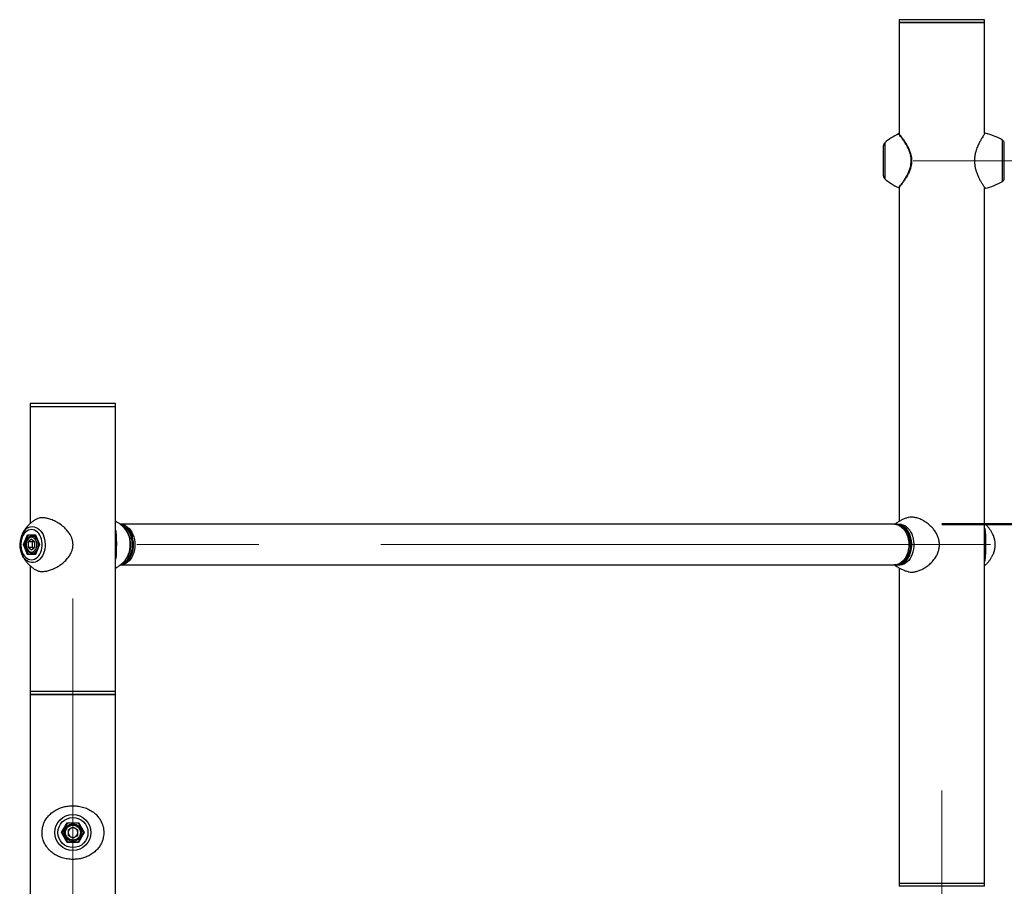
# Model space of a CAD drawing. Units: millimetres. Extents: x 0 to 42.7, y 0 to 29.8.
# Drawn here: x 8.1 to 10.2, y 9.5 to 11.3 of the extents above; entities that cross this region are included whole.
import ezdxf

# ---------------------------------------------------------------- set-up
doc = ezdxf.new("R2010")
doc.units = ezdxf.units.MM
doc.linetypes.add('CENTERX2', pattern=[2.032, 1.27, -0.254, 0.254, -0.254])
doc.layers.add('LE_NORM', color=179, linetype='Continuous', lineweight=50)
doc.styles.add('SLDTEXTSTYLE0', font='TXT', dxfattribs={"width": 0.605})
doc.dimstyles.new('SLDDIMSTYLE4', dxfattribs={"dimtxt": 0.35, "dimasz": 0.3, "dimexe": 0, "dimexo": 0.0625, "dimgap": 0.0875, "dimtad": 0, "dimtih": 1, "dimtoh": 1, "dimdec": 0, "dimlfac": 50, "dimrnd": 1e-09, "dimzin": 12, "dimdsep": 46, "dimtxsty": 'SLDTEXTSTYLE0', "dimsah": 1, "dimcen": 0.09, "dimadec": 0, "dimazin": 3, "dimtfac": 1, "dimtofl": 0, "dimtmove": 0, "dimatfit": 3, "dimfxl": 0, "dimfrac": 2, "dimtolj": 1, "dimtzin": 12, "dimarcsym": 0})

# ---------------------------------------------------------------- blocks, each defined once
blk = doc.blocks.new('_D_15')
at = {"layer": 'LE_NORM'}
for p, q in [((15.2831, 10.2164), (10.0689, 10.2164)), ((15.7831, 9.9106), (15.2831, 10.2164)), ((15.7831, 9.9106), (16.2831, 9.9106)), ((16.0831, 9.3607), (16.0831, 9.9106))]:
    blk.add_line(p, q, dxfattribs=at)
blk.add_solid([(16.0831, 9.9106), (15.9831, 9.6106), (16.1831, 9.6106)], dxfattribs=at)
at = {"layer": 'LE_NORM', "insert": (16.2831, 10.0896), "char_height": 0.35, "attachment_point": 1, "style": 'SLDTEXTSTYLE0'}
blk.add_mtext('152', dxfattribs=at)

msp = doc.modelspace()

# ---------------------------------------------------------------- linework, layer by layer
at = {"color": 7, "linetype": 'Continuous', "lineweight": 25}
for p, q in [((9.9799, 11.268), (9.9799, 11.262)), ((10.1577, 11.268), (9.9799, 11.268)), ((9.9799, 11.262), (9.9799, 11.0294)), ((10.1577, 11.262), (9.9799, 11.262)), ((9.9799, 11.262), (10.0688, 11.262)), ((10.0688, 11.262), (10.1577, 11.262)), ((10.1577, 11.262), (10.1577, 11.268)), ((10.1577, 11.031), (10.1577, 11.262)), ((9.9468, 10.9426), (9.9468, 11.0054)), ((9.9799, 10.919), (9.9799, 10.2225)), ((10.1577, 9.468), (10.1577, 10.9171)), ((8.1697, 10.468), (8.1697, 10.462)), ((8.3475, 10.468), (8.1697, 10.468)), ((8.1697, 10.462), (8.1697, 10.2181)), ((8.1697, 10.462), (8.3475, 10.462)), ((8.3475, 10.462), (8.3475, 10.468)), ((8.3475, 9.868), (8.3475, 10.462)), ((9.9698, 10.2164), (8.3576, 10.2164)), ((9.9755, 10.2164), (9.9727, 10.2164)), ((8.1556, 10.174), (8.164, 10.1945)), ((8.164, 10.1945), (8.1807, 10.1945)), ((8.1807, 10.1945), (8.1891, 10.174)), ((8.164, 10.1535), (8.1556, 10.174)), ((8.1571, 10.174), (8.1556, 10.174)), ((8.1651, 10.1935), (8.1571, 10.174)), ((8.1571, 10.174), (8.1651, 10.1545)), ((8.1606, 10.174), (8.1571, 10.174)), ((8.1808, 10.1935), (8.1651, 10.1935)), ((8.1724, 10.1856), (8.1653, 10.1798)), ((8.1653, 10.1798), (8.1653, 10.1682)), ((8.1738, 10.1798), (8.1653, 10.1798)), ((8.1724, 10.1856), (8.1794, 10.1798)), ((8.1766, 10.1821), (8.1738, 10.1798)), ((8.1738, 10.1798), (8.1738, 10.174)), ((8.1738, 10.174), (8.1738, 10.1682)), ((8.1814, 10.192), (8.1741, 10.192)), ((8.1794, 10.1682), (8.1794, 10.1798)), ((8.1807, 10.1937), (8.1887, 10.174)), ((8.1887, 10.174), (8.1807, 10.1543)), ((8.1891, 10.174), (8.1807, 10.1535)), ((8.1811, 10.1928), (8.1808, 10.192)), ((8.1891, 10.174), (8.1887, 10.174)), ((8.1807, 10.1535), (8.164, 10.1535)), ((8.1651, 10.1545), (8.1808, 10.1545)), ((8.1724, 10.1624), (8.1653, 10.1682)), ((8.1738, 10.1682), (8.1653, 10.1682)), ((8.1794, 10.1682), (8.1724, 10.1624)), ((8.1766, 10.1659), (8.1738, 10.1682)), ((8.1741, 10.156), (8.1814, 10.156)), ((8.1808, 10.156), (8.1811, 10.1552)), ((8.1697, 10.13), (8.1697, 9.868)), ((8.3576, 10.1316), (9.9698, 10.1316)), ((9.9727, 10.1316), (9.9755, 10.1316)), ((9.9799, 10.1254), (9.9799, 9.468)), ((8.1697, 9.868), (8.1697, 9.862)), ((8.2586, 9.868), (8.1697, 9.868)), ((8.3475, 9.868), (8.2586, 9.868)), ((8.3475, 9.862), (8.3475, 9.868)), ((8.1697, 9.862), (8.1697, 5.574)), ((8.1697, 9.862), (8.3475, 9.862)), ((8.2586, 9.862), (8.1697, 9.862)), ((8.3475, 9.862), (8.2586, 9.862)), ((8.3475, 9.2227), (8.3475, 9.862)), ((8.235, 9.574), (8.2468, 9.5945)), ((8.2474, 9.5935), (8.2361, 9.574)), ((8.2468, 9.5945), (8.2705, 9.5945)), ((8.2474, 9.5935), (8.2468, 9.5945)), ((8.2699, 9.5935), (8.2474, 9.5935)), ((8.2486, 9.5798), (8.2586, 9.5856)), ((8.2486, 9.5798), (8.2486, 9.5682)), ((8.2586, 9.5856), (8.2687, 9.5798)), ((8.2687, 9.5682), (8.2687, 9.5798)), ((8.2705, 9.5945), (8.2699, 9.5935)), ((8.2811, 9.574), (8.2699, 9.5935)), ((8.2705, 9.5945), (8.2823, 9.574)), ((8.2468, 9.5535), (8.235, 9.574)), ((8.2361, 9.574), (8.235, 9.574)), ((8.2361, 9.574), (8.2474, 9.5545)), ((8.2586, 9.5624), (8.2486, 9.5682)), ((8.2586, 9.5624), (8.2687, 9.5682)), ((8.2699, 9.5545), (8.2811, 9.574)), ((8.2823, 9.574), (8.2705, 9.5535)), ((8.2823, 9.574), (8.2811, 9.574)), ((8.2474, 9.5545), (8.2468, 9.5535)), ((8.2705, 9.5535), (8.2468, 9.5535)), ((8.2474, 9.5545), (8.2699, 9.5545)), ((8.2705, 9.5535), (8.2699, 9.5545)), ((9.9799, 9.468), (9.9799, 9.462)), ((10.1577, 9.468), (9.9799, 9.468)), ((10.1577, 9.462), (9.9799, 9.462)), ((10.1577, 9.462), (10.1577, 9.468))]:
    msp.add_line(p, q, dxfattribs=at)
at = {"color": 8, "linetype": 'Continuous', "lineweight": 25}
for p, q in [((10.1949, 10.9311), (10.1949, 11.0169)), ((9.9496, 11.0115), (9.9496, 10.9365)), ((10.1988, 10.9374), (10.1988, 11.0106))]:
    msp.add_line(p, q, dxfattribs=at)
at = {"color": 7, "linetype": 'Continuous', "lineweight": 25, "flags": 128}
for points in [[(8.3578, 10.1318), (8.359, 10.132), (8.3628, 10.1332), (8.3665, 10.135), (8.37, 10.1375), (8.3733, 10.1406), (8.3762, 10.1443), (8.3788, 10.1485), (8.3809, 10.1532), (8.3826, 10.1582), (8.3838, 10.1634), (8.3846, 10.1689), (8.3848, 10.1744), (8.3845, 10.18), (8.3837, 10.1854), (8.3824, 10.1906), (8.3806, 10.1956), (8.3784, 10.2002), (8.3758, 10.2043), (8.3728, 10.2079), (8.3695, 10.2109), (8.366, 10.2133), (8.3623, 10.2151), (8.3584, 10.2161), (8.3573, 10.2163)], [(8.3576, 10.2164), (8.3615, 10.216), (8.3654, 10.215), (8.3691, 10.2132), (8.3726, 10.2107), (8.3759, 10.2076), (8.3788, 10.204), (8.3814, 10.1998), (8.3836, 10.1952), (8.3853, 10.1902), (8.3866, 10.185), (8.3873, 10.1795), (8.3876, 10.174), (8.3873, 10.1685), (8.3866, 10.163), (8.3853, 10.1578), (8.3836, 10.1528), (8.3814, 10.1482), (8.3788, 10.144), (8.3759, 10.1404), (8.3726, 10.1373), (8.3691, 10.1348), (8.3654, 10.133), (8.3615, 10.132), (8.3576, 10.1316), (8.3576, 10.1316)], [(9.9698, 10.2164), (9.9737, 10.216), (9.9776, 10.215), (9.9813, 10.2132), (9.9848, 10.2107), (9.9881, 10.2076), (9.991, 10.204), (9.9936, 10.1998), (9.9958, 10.1952), (9.9975, 10.1902), (9.9988, 10.185), (9.9996, 10.1795), (9.9998, 10.174), (9.9996, 10.1685), (9.9988, 10.163), (9.9975, 10.1578), (9.9958, 10.1528), (9.9936, 10.1482), (9.991, 10.144), (9.9881, 10.1404), (9.9848, 10.1373), (9.9813, 10.1348), (9.9776, 10.133), (9.9737, 10.132), (9.9698, 10.1316), (9.9698, 10.1316)], [(9.9712, 10.2164), (9.9724, 10.2164), (9.9763, 10.2161), (9.9801, 10.2151), (9.9838, 10.2133), (9.9874, 10.2109), (9.9907, 10.2079), (9.9936, 10.2043), (9.9963, 10.2002), (9.9985, 10.1956), (10.0002, 10.1906), (10.0015, 10.1854), (10.0023, 10.18), (10.0026, 10.1744), (10.0024, 10.1689), (10.0017, 10.1634), (10.0005, 10.1582), (9.9988, 10.1532)], [(8.1724, 10.1426), (8.1757, 10.1429), (8.1789, 10.144), (8.182, 10.1457), (8.1849, 10.148), (8.1875, 10.151), (8.1897, 10.1544), (8.1916, 10.1583), (8.193, 10.1625), (8.194, 10.167), (8.1945, 10.1717), (8.1945, 10.1763), (8.194, 10.181), (8.193, 10.1855), (8.1916, 10.1897), (8.1897, 10.1936), (8.1875, 10.197), (8.1849, 10.1999), (8.182, 10.2023), (8.1789, 10.204), (8.1757, 10.2051), (8.1724, 10.2054), (8.1691, 10.2051), (8.1658, 10.204), (8.1627, 10.2023), (8.1599, 10.1999), (8.1573, 10.197), (8.155, 10.1936), (8.1531, 10.1897), (8.1517, 10.1855), (8.1507, 10.181), (8.1502, 10.1763), (8.1502, 10.1717), (8.1507, 10.167), (8.1517, 10.1625), (8.1531, 10.1583), (8.155, 10.1544), (8.1573, 10.151), (8.1599, 10.148), (8.1627, 10.1457), (8.1658, 10.144), (8.1691, 10.1429), (8.1724, 10.1426)], [(8.3661, 10.1397), (8.3675, 10.1413), (8.3703, 10.1451), (8.3727, 10.1494), (8.3747, 10.1541), (8.3763, 10.1592), (8.3774, 10.1644), (8.378, 10.1699), (8.3782, 10.1754), (8.3778, 10.1809), (8.3769, 10.1862), (8.3756, 10.1914), (8.3738, 10.1963), (8.3715, 10.2008), (8.3689, 10.2048), (8.3661, 10.2083)], [(8.1834, 10.174), (8.1831, 10.1774), (8.1824, 10.1805), (8.1811, 10.1834), (8.1795, 10.1859), (8.1775, 10.1878), (8.1753, 10.189), (8.173, 10.1896), (8.1706, 10.1894), (8.1683, 10.1885), (8.1662, 10.1869), (8.1644, 10.1847), (8.1629, 10.182), (8.1619, 10.179), (8.1614, 10.1757), (8.1614, 10.1723), (8.1619, 10.169), (8.1629, 10.166), (8.1644, 10.1633), (8.1662, 10.1611), (8.1683, 10.1595), (8.1706, 10.1586), (8.173, 10.1584), (8.1753, 10.159), (8.1775, 10.1602), (8.1795, 10.1621), (8.1811, 10.1646), (8.1824, 10.1674), (8.1831, 10.1706), (8.1834, 10.174)], [(9.9988, 10.1532), (9.9966, 10.1485), (9.9941, 10.1443), (9.9911, 10.1406), (9.9879, 10.1375), (9.9844, 10.135), (9.9807, 10.1332), (9.9769, 10.132), (9.973, 10.1316), (9.9712, 10.1316)], [(8.3629, 10.1345), (8.36, 10.1332), (8.3588, 10.1327)]]:
    msp.add_lwpolyline(points, dxfattribs=at)
at = {"color": 8, "linetype": 'Continuous', "lineweight": 25, "flags": 128}
for points in [[(9.98, 10.2169), (9.9838, 10.2166), (9.9877, 10.2155), (9.9913, 10.2138), (9.9949, 10.2114), (9.9981, 10.2084), (10.0011, 10.2048), (10.0037, 10.2008), (10.0059, 10.1963), (10.0077, 10.1914), (10.0091, 10.1862), (10.0099, 10.1809), (10.0103, 10.1754), (10.0102, 10.1699), (10.0096, 10.1644), (10.0084, 10.1592), (10.0069, 10.1541), (10.0049, 10.1494), (10.0024, 10.1451), (9.9996, 10.1413), (9.9965, 10.138), (9.9931, 10.1353), (9.9895, 10.1333), (9.9858, 10.1319), (9.9819, 10.1312), (9.978, 10.1312), (9.9752, 10.1316)], [(9.9752, 10.2164), (9.9761, 10.2166), (9.98, 10.2169)], [(8.1743, 10.2115), (8.178, 10.2111), (8.1816, 10.21), (8.1851, 10.2082), (8.1884, 10.2058), (8.1914, 10.2027), (8.194, 10.1991), (8.1963, 10.195), (8.1981, 10.1904), (8.1995, 10.1856), (8.2004, 10.1805), (8.2008, 10.1753), (8.2007, 10.1701), (8.2, 10.1649), (8.1989, 10.16), (8.1973, 10.1553), (8.1952, 10.1509), (8.1927, 10.147), (8.1899, 10.1437), (8.1868, 10.1409), (8.1834, 10.1388), (8.1798, 10.1373), (8.1762, 10.1366), (8.1725, 10.1366), (8.1688, 10.1373), (8.1653, 10.1388), (8.1619, 10.1409), (8.1588, 10.1437), (8.1559, 10.147), (8.1543, 10.1495)], [(8.3632, 10.2133), (8.3667, 10.2109), (8.37, 10.2079), (8.3729, 10.2043), (8.3756, 10.2002), (8.3778, 10.1956), (8.3795, 10.1906), (8.3808, 10.1854), (8.3816, 10.18), (8.3819, 10.1744), (8.3817, 10.1689), (8.381, 10.1634), (8.3798, 10.1582), (8.3781, 10.1532)], [(8.3754, 10.1542), (8.3771, 10.159), (8.3783, 10.1642), (8.3789, 10.1695), (8.3791, 10.1749), (8.3788, 10.1802), (8.3779, 10.1855), (8.3766, 10.1906), (8.3748, 10.1953), (8.3726, 10.1997), (8.37, 10.2036), (8.3695, 10.2042)], [(9.9865, 10.1345), (9.9872, 10.135), (9.9907, 10.1375), (9.994, 10.1406), (9.9969, 10.1443), (9.9995, 10.1485), (10.0016, 10.1532), (10.0033, 10.1582), (10.0045, 10.1634), (10.0052, 10.1689), (10.0055, 10.1744), (10.0052, 10.18), (10.0044, 10.1854), (10.0031, 10.1906), (10.0013, 10.1956), (9.9991, 10.2002), (9.9965, 10.2043), (9.9935, 10.2079), (9.9902, 10.2109), (9.9867, 10.2133)]]:
    msp.add_lwpolyline(points, dxfattribs=at)
at = {"color": 7, "linetype": 'Continuous', "lineweight": 25}
for radius in [0.0375, 0.0314, 0.018, 0.0156]:
    msp.add_circle((8.2586, 9.574), radius, dxfattribs=at)
for centre, radius, start, end in [((10.0279, 10.9205), 0.12, 114.2895, 130.7227), ((10.1331, 10.9141), 0.12, 58.996, 77.5827), ((10.1908, 11.0101), 0.008, 4.0512, 58.996), ((9.9548, 11.0054), 0.008, 130.7227, 180), ((10.1968, 11.0105), 0.002, 0, 4.0512), ((9.9548, 10.9426), 0.008, 180, 229.2773), ((10.0279, 11.0275), 0.12, 229.2773, 245.7236), ((10.1908, 10.9379), 0.008, 301.004, 355.9488), ((10.1968, 10.9375), 0.002, 355.9488, 0), ((10.1331, 11.0339), 0.12, 282.3911, 301.004), ((8.3511, 10.1923), 0.0243, 60.1548, 71.5125), ((9.9752, 10.1936), 0.0228, 59.861, 89.4005), ((8.1966, 10.1739), 0.0488, 147.6832, 210.0641), ((8.1854, 10.1744), 0.0116, 138.6337, 181.9978), ((8.1854, 10.1736), 0.0116, 178.0022, 221.3663), ((10.129, 10.174), 0.0507, 338.113, 21.9522), ((9.9754, 10.154), 0.0224, 270.2965, 299.7703), ((8.2586, 9.574), 0.01, 120, 180), ((8.2586, 9.574), 0.01, 60, 120), ((8.2586, 9.574), 0.01, 0, 60), ((8.2586, 9.574), 0.01, 180, 240), ((8.2586, 9.574), 0.01, 240, 300), ((8.2586, 9.574), 0.01, 300, 0)]:
    msp.add_arc(centre, radius, start, end, dxfattribs=at)
at = {"color": 8, "linetype": 'Continuous', "lineweight": 25}
for centre, radius, start, end in [((8.1757, 10.1877), 0.0238, 93.1836, 148.7072), ((8.1728, 10.1794), 0.0127, 21.2341, 84.16), ((8.1627, 10.1741), 0.0241, 359.7125, 19.1287), ((8.1627, 10.1739), 0.0241, 340.8713, 0.2875), ((8.1728, 10.1687), 0.0127, 276.0657, 338.7533), ((8.3445, 10.165), 0.0356, 301.0799, 340.6203), ((8.3372, 10.1691), 0.041, 323.655, 338.6876)]:
    msp.add_arc(centre, radius, start, end, dxfattribs=at)
at = {"color": 7, "linetype": 'Continuous', "lineweight": 25}
for centre, major_axis, start_param, end_param in [((8.1647, 10.1945), (-0.00063, 0.000937), 1.213934, 2.78473), ((8.1814, 10.1945), (0.00063, 0.000937), 1.927659, 2.78473), ((8.1647, 10.1535), (0.00063, 0.000937), 0.356862, 1.927659), ((8.1814, 10.1535), (-0.00063, 0.000937), 0.356862, 1.213934)]:
    msp.add_ellipse(centre, major_axis=major_axis, ratio=0.554902, start_param=start_param, end_param=end_param, dxfattribs=at)
at = {"color": 8, "linetype": 'Continuous', "lineweight": 25}
for points, knots in [([(9.9786, 10.9183), (9.9786, 10.9182), (9.9784, 10.918), (9.9792, 10.919), (9.981, 10.9211), (9.9838, 10.9246), (9.9874, 10.9294), (9.9916, 10.9355), (9.9958, 10.9424), (9.9995, 10.9498), (10.0021, 10.9567), (10.0039, 10.9636), (10.0048, 10.9702), (10.0049, 10.977), (10.0041, 10.9835), (10.0026, 10.9896), (10.0004, 10.9959), (9.9975, 11.0025), (9.9934, 11.0097), (9.9889, 11.0166), (9.9845, 11.0224), (9.9811, 11.0267), (9.9792, 11.0291), (9.9784, 11.0301), (9.9785, 11.0299), (9.9786, 11.0298)], [0, 0, 0, 0, 0.013668, 0.063836, 0.115448, 0.165964, 0.217725, 0.272622, 0.328989, 0.371806, 0.415653, 0.448922, 0.483074, 0.51639, 0.550808, 0.582232, 0.61431, 0.658341, 0.703401, 0.764121, 0.826836, 0.883943, 0.942975, 0.995766, 1, 1, 1, 1]), ([(10.1589, 11.0313), (10.1589, 11.0313), (10.1591, 11.0315), (10.1585, 11.0307), (10.1573, 11.029), (10.1551, 11.0258), (10.1524, 11.0216), (10.149, 11.016), (10.1453, 11.0091), (10.1417, 11.0008), (10.1389, 10.9922), (10.1372, 10.9838), (10.1365, 10.9761), (10.1368, 10.9683), (10.1378, 10.9607), (10.1396, 10.9536), (10.142, 10.9466), (10.1449, 10.9399), (10.147, 10.9358), (10.1481, 10.9338)], [0, 0, 0, 0, 0.000021, 0.065039, 0.130071, 0.194642, 0.259238, 0.329113, 0.398992, 0.474346, 0.549603, 0.6042, 0.658763, 0.713455, 0.768169, 0.821515, 0.874895, 0.937437, 1, 1, 1, 1]), ([(10.1481, 10.9338), (10.1493, 10.9317), (10.1517, 10.9274), (10.1549, 10.9225), (10.1573, 10.919), (10.1588, 10.917), (10.1588, 10.9169), (10.1588, 10.9168)], [0, 0, 0, 0, 0.2093436, 0.4186184, 0.6330654, 0.8473972, 1, 1, 1, 1])]:
    msp.add_open_spline(points, degree=3, knots=knots, dxfattribs=at)
at = {"color": 7, "linetype": 'Continuous', "lineweight": 25}
for points, knots in [([(9.9801, 11.0292), (9.98, 11.0293), (9.9799, 11.0295), (9.9798, 11.0296), (9.9797, 11.0297), (9.9796, 11.0297), (9.9794, 11.0299), (9.9792, 11.0299), (9.9789, 11.03), (9.9787, 11.0299), (9.9786, 11.0298)], [0, 0, 0, 0, 0.253587, 0.655006, 0.778985, 0.853813, 0.881435, 0.914134, 0.955171, 1, 1, 1, 1]), ([(9.98, 11.0289), (9.98, 11.0289), (9.9798, 11.0292), (9.9805, 11.0282), (9.9825, 11.0259), (9.9858, 11.0217), (9.9901, 11.0159), (9.9945, 11.0092), (9.9985, 11.0021), (10.0014, 10.9957), (10.0035, 10.9894), (10.005, 10.9834), (10.0057, 10.977), (10.0057, 10.9704), (10.0048, 10.9639), (10.0031, 10.9571), (10.0005, 10.9503), (9.997, 10.9431), (9.9928, 10.9362), (9.9887, 10.9302), (9.9851, 10.9255), (9.9824, 10.922), (9.9807, 10.9199), (9.9798, 10.9189), (9.98, 10.9191), (9.98, 10.9191)], [0, 0, 0, 0, 0.004257, 0.059021, 0.116401, 0.175812, 0.237082, 0.300382, 0.345015, 0.390599, 0.422524, 0.455051, 0.488926, 0.523878, 0.55764, 0.592354, 0.635694, 0.68019, 0.735634, 0.792603, 0.843484, 0.895589, 0.945987, 0.997825, 1, 1, 1, 1]), ([(10.1589, 11.0313), (10.1589, 11.0313), (10.1587, 11.0313), (10.1585, 11.0313), (10.1583, 11.0312), (10.1582, 11.0311), (10.1581, 11.0311), (10.158, 11.031), (10.158, 11.031), (10.158, 11.031), (10.158, 11.031)], [0, 0, 0, 0, 0.151141, 0.349067, 0.516684, 0.652134, 0.749914, 0.835918, 0.95168, 1, 1, 1, 1]), ([(9.9786, 10.9182), (9.9787, 10.9181), (9.9788, 10.9181), (9.9791, 10.9181), (9.9793, 10.9181), (9.9795, 10.9182), (9.9796, 10.9182), (9.9796, 10.9183), (9.9797, 10.9183), (9.9797, 10.9184), (9.9798, 10.9184)], [0, 0, 0, 0, 0.089131, 0.193068, 0.28235, 0.358165, 0.426119, 0.50874, 0.651727, 1, 1, 1, 1]), ([(10.1579, 10.9171), (10.1579, 10.9171), (10.158, 10.917), (10.158, 10.917), (10.1581, 10.917), (10.1581, 10.9169), (10.1583, 10.9168), (10.1585, 10.9167), (10.1587, 10.9167), (10.1588, 10.9167)], [0, 0, 0, 0, 0.20779, 0.517107, 0.585944, 0.646467, 0.729791, 0.855351, 1, 1, 1, 1]), ([(8.1801, 10.226), (8.1784, 10.2249), (8.1749, 10.2225), (8.1699, 10.2183), (8.1652, 10.2138), (8.161, 10.209), (8.1574, 10.2041), (8.1544, 10.1991), (8.1524, 10.1954), (8.1516, 10.1932), (8.1515, 10.1929)], [0, 0, 0, 0, 0.136448, 0.28616, 0.43239, 0.574761, 0.712858, 0.846203, 0.974119, 1, 1, 1, 1]), ([(8.1803, 10.1221), (8.181, 10.1216), (8.1834, 10.1198), (8.1888, 10.1184), (8.196, 10.1179), (8.204, 10.1189), (8.2121, 10.1211), (8.2206, 10.1246), (8.2292, 10.1294), (8.2377, 10.1355), (8.2451, 10.1424), (8.251, 10.1498), (8.255, 10.1567), (8.2575, 10.1636), (8.2588, 10.1702), (8.2589, 10.177), (8.2578, 10.1835), (8.2556, 10.1896), (8.2524, 10.1959), (8.2477, 10.2025), (8.241, 10.2097), (8.2324, 10.2166), (8.2226, 10.2224), (8.2128, 10.2267), (8.2037, 10.2292), (8.1954, 10.2301), (8.1884, 10.2295), (8.1833, 10.2281), (8.181, 10.2264), (8.1802, 10.2259)], [0, 0, 0, 0, 0.019557, 0.063396, 0.108748, 0.14896, 0.190328, 0.230818, 0.272306, 0.316308, 0.361487, 0.395806, 0.430951, 0.457616, 0.484991, 0.511694, 0.539281, 0.564469, 0.59018, 0.625472, 0.661589, 0.710258, 0.760525, 0.806298, 0.853614, 0.895928, 0.939635, 0.979435, 1, 1, 1, 1]), ([(8.366, 10.2083), (8.365, 10.2093), (8.3625, 10.212), (8.358, 10.2158), (8.3529, 10.2196), (8.3492, 10.2217), (8.3475, 10.2227)], [0, 0, 0, 0, 0.1944447, 0.469438, 0.749202, 1, 1, 1, 1]), ([(9.9974, 10.2301), (9.9967, 10.2299), (9.9936, 10.229), (9.9885, 10.227), (9.9822, 10.224), (9.9763, 10.2205), (9.9724, 10.2179), (9.9706, 10.2163), (9.9705, 10.2162)], [0, 0, 0, 0, 0.075894, 0.30873, 0.537854, 0.762826, 0.983144, 1, 1, 1, 1]), ([(9.9975, 10.1181), (9.9984, 10.1177), (10.0012, 10.1167), (10.0068, 10.1166), (10.0138, 10.1175), (10.0212, 10.1197), (10.0287, 10.1231), (10.0363, 10.1276), (10.0438, 10.1335), (10.0508, 10.1408), (10.0565, 10.1487), (10.0605, 10.1568), (10.0629, 10.1648), (10.0638, 10.1732), (10.0633, 10.1813), (10.0613, 10.1888), (10.0583, 10.196), (10.0541, 10.2028), (10.049, 10.2092), (10.0431, 10.215), (10.0363, 10.2203), (10.0288, 10.2249), (10.0207, 10.2285), (10.0128, 10.2308), (10.0056, 10.2314), (10.0004, 10.2311), (9.9981, 10.2302), (9.9975, 10.23)], [0, 0, 0, 0, 0.021816, 0.066012, 0.110211, 0.152295, 0.194393, 0.238772, 0.283163, 0.33183, 0.380465, 0.418951, 0.457403, 0.496112, 0.534818, 0.569565, 0.604334, 0.642304, 0.680293, 0.719371, 0.758448, 0.80442, 0.85037, 0.896539, 0.942694, 0.985498, 1, 1, 1, 1]), ([(10.176, 10.1929), (10.1754, 10.1942), (10.1741, 10.1973), (10.1714, 10.202), (10.168, 10.2071), (10.1639, 10.212), (10.1605, 10.2157), (10.1583, 10.2176), (10.1577, 10.218)], [0, 0, 0, 0, 0.133179, 0.324859, 0.522859, 0.725921, 0.933283, 1, 1, 1, 1]), ([(8.3475, 10.204), (8.3477, 10.2029), (8.3484, 10.1991), (8.3487, 10.1922), (8.349, 10.1838), (8.3491, 10.1761), (8.349, 10.1683), (8.3489, 10.1607), (8.3486, 10.1536), (8.3482, 10.1479), (8.3477, 10.1448), (8.3475, 10.1437)], [0, 0, 0, 0, 0.065325, 0.22888, 0.347534, 0.466116, 0.584976, 0.703885, 0.819821, 0.935831, 1, 1, 1, 1]), ([(8.3665, 10.1403), (8.3673, 10.1411), (8.3691, 10.1432), (8.3715, 10.1469), (8.3738, 10.1512), (8.3756, 10.156), (8.377, 10.161), (8.378, 10.1661), (8.3784, 10.1714), (8.3784, 10.1767), (8.3779, 10.182), (8.377, 10.1872), (8.3755, 10.1922), (8.3737, 10.197), (8.3713, 10.2014), (8.3689, 10.205), (8.3672, 10.207), (8.3665, 10.2077)], [0, 0, 0, 0, 0.051253, 0.119651, 0.188577, 0.257803, 0.327149, 0.396518, 0.465895, 0.535303, 0.604782, 0.674365, 0.744096, 0.814, 0.884065, 0.95418, 1, 1, 1, 1]), ([(9.9869, 10.1347), (9.9875, 10.135), (9.9892, 10.1359), (9.9918, 10.138), (9.9949, 10.141), (9.9976, 10.1446), (10.0001, 10.1485), (10.0021, 10.1529), (10.0038, 10.1576), (10.005, 10.1625), (10.0058, 10.1675), (10.0061, 10.1727), (10.006, 10.1779), (10.0054, 10.183), (10.0044, 10.188), (10.003, 10.1928), (10.0011, 10.1974), (9.9989, 10.2015), (9.9962, 10.2053), (9.9933, 10.2086), (9.9903, 10.2113), (9.9881, 10.2126), (9.9872, 10.2132)], [0, 0, 0, 0, 0.0238665, 0.0749931, 0.1263847, 0.1779873, 0.2297295, 0.281548, 0.3333977, 0.3852492, 0.437096, 0.4889399, 0.5407879, 0.5926482, 0.6445282, 0.6964365, 0.748378, 0.800351, 0.8523378, 0.9042969, 0.9561662, 1, 1, 1, 1]), ([(10.1577, 10.2086), (10.1579, 10.2081), (10.1587, 10.2052), (10.1591, 10.1996), (10.1595, 10.192), (10.1595, 10.1851), (10.1596, 10.1777), (10.1596, 10.1705), (10.1595, 10.1638), (10.1595, 10.1571), (10.1592, 10.1501), (10.1587, 10.1439), (10.158, 10.1405), (10.1577, 10.1391)], [0, 0, 0, 0, 0.028582, 0.172569, 0.264422, 0.358473, 0.450562, 0.546345, 0.624773, 0.705234, 0.812915, 0.923638, 1, 1, 1, 1]), ([(8.1741, 10.1919), (8.1738, 10.1919), (8.1727, 10.192), (8.1707, 10.1915), (8.1683, 10.1904), (8.1662, 10.1887), (8.1643, 10.1865), (8.1627, 10.1839), (8.1616, 10.1809), (8.1608, 10.1776), (8.1605, 10.1742), (8.1608, 10.1708), (8.1614, 10.1676), (8.1625, 10.1645), (8.1641, 10.1617), (8.166, 10.1594), (8.1683, 10.1576), (8.1707, 10.1565), (8.1728, 10.156), (8.1739, 10.156), (8.1742, 10.1561)], [0, 0, 0, 0, 0.020788, 0.078197, 0.135537, 0.193607, 0.25277, 0.312865, 0.373491, 0.43431, 0.495177, 0.556111, 0.617168, 0.678409, 0.739869, 0.801421, 0.862657, 0.922975, 0.981933, 1, 1, 1, 1]), ([(10.1577, 10.167), (10.1577, 10.168), (10.1577, 10.1714), (10.1577, 10.1761), (10.1577, 10.1794), (10.1577, 10.1804)], [0, 0, 0, 0, 0.239622, 0.77506, 1, 1, 1, 1]), ([(8.1515, 10.1552), (8.1517, 10.1547), (8.1526, 10.1523), (8.1547, 10.1483), (8.1579, 10.1431), (8.1617, 10.1381), (8.1661, 10.1333), (8.1709, 10.1288), (8.1756, 10.1249), (8.1788, 10.1228), (8.1802, 10.122)], [0, 0, 0, 0, 0.039008, 0.171843, 0.309848, 0.45174, 0.596882, 0.744806, 0.895104, 1, 1, 1, 1]), ([(10.1577, 10.13), (10.1585, 10.1306), (10.1608, 10.1327), (10.1644, 10.1365), (10.1683, 10.1414), (10.1716, 10.1463), (10.1742, 10.1509), (10.1755, 10.1539), (10.176, 10.1552)], [0, 0, 0, 0, 0.093161, 0.296862, 0.494839, 0.686473, 0.870991, 1, 1, 1, 1]), ([(8.3475, 10.1253), (8.349, 10.1261), (8.3524, 10.1281), (8.3573, 10.1317), (8.3621, 10.1356), (8.3648, 10.1385), (8.3661, 10.1398)], [0, 0, 0, 0, 0.21394, 0.493956, 0.767249, 1, 1, 1, 1]), ([(9.9704, 10.1319), (9.9718, 10.1308), (9.9749, 10.1284), (9.9803, 10.1251), (9.9866, 10.1219), (9.9924, 10.1194), (9.9961, 10.1183), (9.9975, 10.1179)], [0, 0, 0, 0, 0.173345, 0.39421, 0.617658, 0.86687, 1, 1, 1, 1]), ([(8.2136, 9.5336), (8.2155, 9.5321), (8.2202, 9.5285), (8.2287, 9.524), (8.2389, 9.5204), (8.2499, 9.5183), (8.2606, 9.5179), (8.271, 9.5189), (8.2807, 9.5211), (8.2899, 9.5246), (8.2984, 9.5294), (8.3062, 9.5355), (8.3125, 9.5424), (8.3171, 9.5498), (8.3201, 9.5567), (8.322, 9.5636), (8.3229, 9.5702), (8.323, 9.577), (8.3222, 9.5835), (8.3206, 9.5896), (8.3182, 9.5959), (8.3146, 9.6025), (8.309, 9.6097), (8.3015, 9.6166), (8.292, 9.6224), (8.2814, 9.6267), (8.2707, 9.6292), (8.2597, 9.6301), (8.2493, 9.6296), (8.2393, 9.6276), (8.23, 9.6245), (8.2213, 9.6201), (8.2132, 9.6144), (8.206, 9.6073), (8.2008, 9.5996), (8.1974, 9.592), (8.1954, 9.5851), (8.1943, 9.5777), (8.1943, 9.5705), (8.1952, 9.5638), (8.197, 9.5571), (8.1999, 9.5501), (8.204, 9.5436), (8.2086, 9.5381), (8.2119, 9.5351), (8.2136, 9.5336)], [0, 0, 0, 0, 0.019801, 0.048036, 0.077132, 0.10448, 0.132771, 0.157855, 0.183661, 0.20892, 0.234801, 0.262249, 0.290433, 0.311842, 0.333765, 0.3504, 0.367476, 0.384134, 0.401343, 0.417056, 0.433095, 0.45511, 0.477641, 0.508001, 0.539359, 0.567913, 0.597429, 0.623825, 0.65109, 0.675918, 0.701411, 0.727309, 0.75384, 0.782057, 0.811145, 0.829701, 0.848701, 0.867305, 0.886655, 0.902499, 0.918754, 0.940508, 0.962876, 0.981323, 1, 1, 1, 1])]:
    msp.add_open_spline(points, degree=3, knots=knots, dxfattribs=at)
at = {"layer": 'LE_NORM', "linetype": 'CENTERX2', "lineweight": 18}
for p, q in [((12.6888, 10.974), (10.0088, 10.974)), ((10.1698, 10.174), (8.1576, 10.174)), ((8.2586, 10.062), (8.2586, 5.374)), ((10.0688, 9.662), (10.0688, 5.374))]:
    msp.add_line(p, q, dxfattribs=at)

# ---------------------------------------------------------------- dimensions: what is measured, and where the dimension line sits
at = {"layer": 'LE_NORM'}
dim = msp.add_ordinate_dim(feature_location=(9.9698, 10.2164), offset=(6.3132, -0.3058), dtype=0, origin=(15.1626, 7.174), dimstyle='SLDDIMSTYLE4', dxfattribs=at)
dim.commit()
dim.dimension.update_dxf_attribs({"geometry": '_D_15', "text_midpoint": (16.6119, 9.9106)})

doc.saveas('drawing.dxf')
